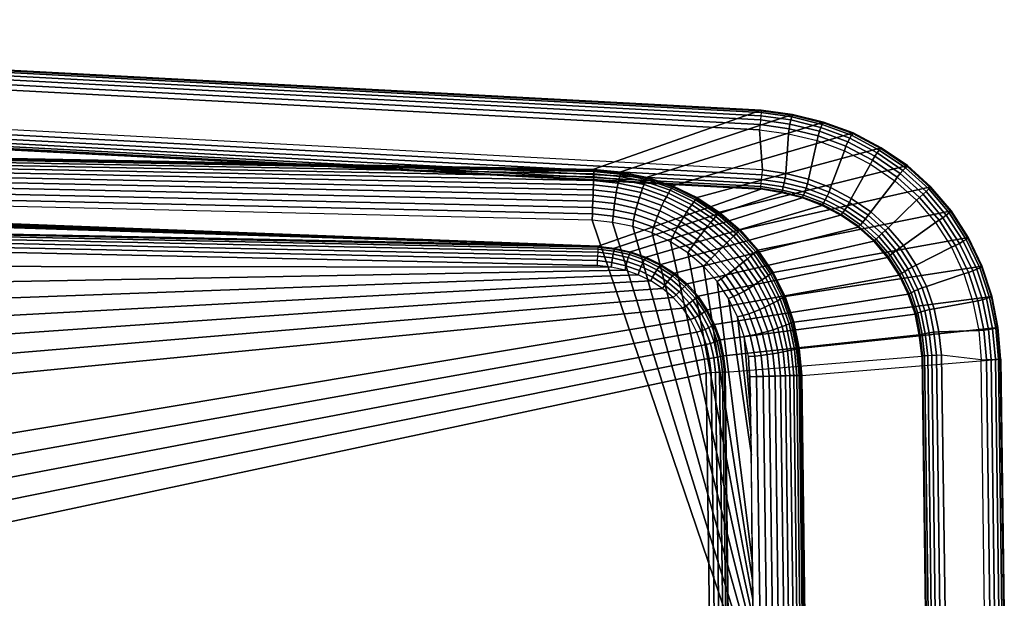
# Model space of a CAD drawing. Extents: x 0 to 29.9, y 0 to 20.6.
# Drawn here: x 15 to 29.9, y 11.8 to 20.6 of the extents above; entities that cross this region are included whole.
import ezdxf

# ---------------------------------------------------------------- set-up
doc = ezdxf.new("R2010")
doc.units = 0
doc.layers.add('PORCELANA', color=60, linetype='CONTINUOUS')

msp = doc.modelspace()

# ---------------------------------------------------------------- linework, layer by layer
at = {"layer": 'PORCELANA'}
for points in [[(0.302, 18.765, 1.279), (23.683, 18.327, 0.772), (26.223, 19.223, 29.693), (0.316, 20.597, 29.684)], [(0.3, 19.696, 30), (0.3, 20.298, 30), (26.199, 18.924, 30), (26.243, 18.318, 30)], [(23.75, 17.156, 1.48), (26.215, 18.02, 29.706), (2.4, 19.257, 29.715), (2.306, 17.986, 7.217)], [(0.301, 18.101, 0.555), (0.308, 10.298, 0), (26.123, 10.298, 0), (23.657, 17.549, 0.011)], [(2.305, 17.828, 5.037), (23.75, 17.156, 1.48), (2.303, 17.594, 1.935), (2.305, 17.828, 5.037)], [(25.744, 10.298, 1.462), (25.682, 15.241, 1.475), (28.659, 15.488, 29.71), (28.713, 11.595, 29.71)], [(26.899, 10.298, 0.746), (26.839, 15.194, 0.753), (29.861, 15.442, 29.689), (29.913, 11.601, 29.689)], [(29.013, 11.598, 30), (29.613, 11.598, 30), (29.561, 15.432, 30), (28.959, 15.501, 30)], [(25.389, 15.229, 1.195), (2.308, 10.298, 1.254), (25.453, 10.298, 1.182), (25.389, 15.229, 1.195)]]:
    msp.add_3dface(points, dxfattribs=at)

# ---------------------------------------------------------------- meshes
mesh = msp.add_polymesh((2, 7), dxfattribs=at)
for k, corner in enumerate([(0.3, 20.298, 30), (0.304, 20.377, 29.987), (0.308, 20.452, 29.957), (0.311, 20.515, 29.906), (0.314, 20.562, 29.841), (0.315, 20.589, 29.764), (0.316, 20.597, 29.684), (26.199, 18.924, 30), (26.205, 19.002, 29.988), (26.211, 19.076, 29.959), (26.216, 19.138, 29.909), (26.22, 19.185, 29.846), (26.222, 19.213, 29.772), (26.223, 19.223, 29.693)]):
    mesh.set_mesh_vertex(divmod(k, 7), corner)
mesh = msp.add_polymesh((2, 7), dxfattribs=at)
for k, corner in enumerate([(26.215, 18.02, 29.706), (26.216, 18.033, 29.783), (26.219, 18.062, 29.854), (26.223, 18.109, 29.914), (26.229, 18.171, 29.961), (26.236, 18.242, 29.988), (26.243, 18.318, 30), (0.284, 19.397, 29.716), (0.285, 19.412, 29.79), (0.287, 19.442, 29.859), (0.289, 19.49, 29.917), (0.292, 19.55, 29.962), (0.296, 19.621, 29.989), (0.3, 19.696, 30)]):
    mesh.set_mesh_vertex(divmod(k, 7), corner)
mesh = msp.add_polymesh((2, 13), dxfattribs=at)
for k, corner in enumerate([(23.683, 18.327, 0.772), (24.091, 18.286, 0.769), (24.493, 18.206, 0.766), (24.88, 18.074, 0.763), (25.249, 17.896, 0.76), (25.592, 17.672, 0.757), (25.902, 17.404, 0.754), (26.174, 17.098, 0.753), (26.403, 16.758, 0.752), (26.585, 16.391, 0.752), (26.719, 16.004, 0.752), (26.799, 15.602, 0.753), (26.839, 15.194, 0.753), (26.223, 19.223, 29.693), (26.7, 19.158, 29.693), (27.167, 19.041, 29.692), (27.619, 18.876, 29.692), (28.045, 18.651, 29.691), (28.444, 18.382, 29.691), (28.8, 18.058, 29.691), (29.111, 17.691, 29.69), (29.371, 17.286, 29.69), (29.577, 16.851, 29.69), (29.727, 16.394, 29.689), (29.818, 15.921, 29.689), (29.861, 15.442, 29.689)]):
    mesh.set_mesh_vertex(divmod(k, 13), corner)
mesh = msp.add_polymesh((7, 13), dxfattribs=at)
for k, corner in enumerate([(26.199, 18.924, 30), (26.637, 18.861, 30), (27.07, 18.761, 30), (27.488, 18.606, 30), (27.884, 18.403, 30), (28.251, 18.151, 30), (28.581, 17.853, 30), (28.869, 17.514, 30), (29.11, 17.139, 30), (29.3, 16.736, 30), (29.436, 16.313, 30), (29.525, 15.876, 30), (29.561, 15.432, 30), (26.205, 19.002, 29.988), (26.647, 18.938, 29.988), (27.086, 18.834, 29.987), (27.51, 18.674, 29.987), (27.914, 18.463, 29.987), (28.289, 18.204, 29.987), (28.628, 17.897, 29.988), (28.925, 17.549, 29.988), (29.173, 17.166, 29.988), (29.369, 16.755, 29.988), (29.511, 16.324, 29.988), (29.602, 15.882, 29.988), (29.641, 15.435, 29.988), (26.211, 19.076, 29.959), (26.66, 19.011, 29.959), (27.106, 18.903, 29.958), (27.539, 18.739, 29.958), (27.949, 18.523, 29.958), (28.333, 18.258, 29.958), (28.679, 17.944, 29.958), (28.982, 17.589, 29.958), (29.235, 17.198, 29.958), (29.436, 16.78, 29.958), (29.582, 16.341, 29.958), (29.675, 15.892, 29.958), (29.715, 15.437, 29.958), (26.216, 19.138, 29.909), (26.675, 19.073, 29.91), (27.128, 18.961, 29.909), (27.568, 18.796, 29.909), (27.985, 18.575, 29.909), (28.375, 18.307, 29.909), (28.726, 17.989, 29.909), (29.033, 17.628, 29.908), (29.291, 17.231, 29.908), (29.495, 16.805, 29.908), (29.643, 16.36, 29.908), (29.736, 15.902, 29.908), (29.777, 15.439, 29.908), (26.22, 19.185, 29.846), (26.688, 19.12, 29.846), (27.148, 19.006, 29.846), (27.594, 18.84, 29.845), (28.016, 18.616, 29.845), (28.411, 18.348, 29.845), (28.766, 18.026, 29.845), (29.075, 17.661, 29.845), (29.335, 17.259, 29.844), (29.54, 16.829, 29.844), (29.69, 16.377, 29.844), (29.783, 15.912, 29.844), (29.825, 15.44, 29.844), (26.222, 19.213, 29.772), (26.697, 19.147, 29.772), (27.162, 19.032, 29.771), (27.612, 18.866, 29.771), (28.037, 18.641, 29.771), (28.435, 18.373, 29.77), (28.79, 18.049, 29.77), (29.101, 17.682, 29.77), (29.362, 17.279, 29.769), (29.567, 16.845, 29.769), (29.717, 16.389, 29.769), (29.808, 15.918, 29.769), (29.851, 15.441, 29.769), (26.223, 19.223, 29.693), (26.7, 19.158, 29.693), (27.167, 19.041, 29.692), (27.619, 18.876, 29.692), (28.045, 18.651, 29.691), (28.444, 18.382, 29.691), (28.8, 18.058, 29.691), (29.111, 17.691, 29.69), (29.371, 17.286, 29.69), (29.577, 16.851, 29.69), (29.727, 16.394, 29.689), (29.818, 15.921, 29.689), (29.861, 15.442, 29.689)]):
    mesh.set_mesh_vertex(divmod(k, 13), corner)
mesh = msp.add_polymesh((2, 13), dxfattribs=at)
for k, corner in enumerate([(26.199, 18.924, 30), (26.637, 18.861, 30), (27.07, 18.761, 30), (27.488, 18.606, 30), (27.884, 18.403, 30), (28.251, 18.151, 30), (28.581, 17.853, 30), (28.869, 17.514, 30), (29.11, 17.139, 30), (29.3, 16.736, 30), (29.436, 16.313, 30), (29.525, 15.876, 30), (29.561, 15.432, 30), (26.243, 18.318, 30), (26.595, 18.261, 30), (26.942, 18.174, 30), (27.275, 18.045, 30), (27.591, 17.879, 30), (27.885, 17.676, 30), (28.15, 17.437, 30), (28.382, 17.165, 30), (28.576, 16.866, 30), (28.731, 16.544, 30), (28.847, 16.206, 30), (28.919, 15.856, 30), (28.959, 15.501, 30)]):
    mesh.set_mesh_vertex(divmod(k, 13), corner)
mesh = msp.add_polymesh((2, 13), dxfattribs=at)
for k, corner in enumerate([(0.301, 18.101, 0.555), (0.301, 18.186, 0.578), (0.302, 18.27, 0.606), (0.302, 18.35, 0.641), (0.302, 18.426, 0.686), (0.302, 18.495, 0.741), (0.302, 18.557, 0.803), (0.302, 18.614, 0.871), (0.302, 18.662, 0.944), (0.302, 18.701, 1.023), (0.302, 18.729, 1.106), (0.302, 18.749, 1.192), (0.302, 18.765, 1.279), (23.657, 17.549, 0.011), (23.66, 17.648, 0.025), (23.664, 17.745, 0.045), (23.668, 17.84, 0.074), (23.671, 17.93, 0.118), (23.674, 18.012, 0.174), (23.676, 18.087, 0.239), (23.678, 18.154, 0.313), (23.68, 18.212, 0.394), (23.682, 18.257, 0.482), (23.682, 18.289, 0.576), (23.683, 18.311, 0.674), (23.683, 18.327, 0.772)]):
    mesh.set_mesh_vertex(divmod(k, 13), corner)
mesh = msp.add_polymesh((13, 13), dxfattribs=at)
for k, corner in enumerate([(23.657, 17.549, 0.011), (23.66, 17.648, 0.025), (23.664, 17.745, 0.045), (23.668, 17.84, 0.074), (23.671, 17.93, 0.118), (23.674, 18.012, 0.174), (23.676, 18.087, 0.239), (23.678, 18.154, 0.313), (23.68, 18.212, 0.394), (23.682, 18.257, 0.482), (23.682, 18.289, 0.576), (23.683, 18.311, 0.674), (23.683, 18.327, 0.772), (23.967, 17.517, 0.012), (23.974, 17.614, 0.026), (23.984, 17.71, 0.045), (23.996, 17.803, 0.075), (24.009, 17.892, 0.118), (24.023, 17.973, 0.173), (24.038, 18.048, 0.238), (24.052, 18.114, 0.311), (24.064, 18.171, 0.392), (24.075, 18.217, 0.48), (24.083, 18.249, 0.574), (24.089, 18.27, 0.671), (24.091, 18.286, 0.769), (24.272, 17.457, 0.013), (24.285, 17.549, 0.027), (24.303, 17.641, 0.045), (24.325, 17.731, 0.075), (24.349, 17.817, 0.118), (24.374, 17.897, 0.172), (24.399, 17.97, 0.237), (24.423, 18.036, 0.31), (24.445, 18.092, 0.39), (24.464, 18.137, 0.478), (24.479, 18.169, 0.571), (24.488, 18.191, 0.668), (24.493, 18.206, 0.766), (24.567, 17.358, 0.013), (24.589, 17.443, 0.026), (24.616, 17.529, 0.045), (24.648, 17.614, 0.074), (24.682, 17.695, 0.116), (24.717, 17.772, 0.171), (24.752, 17.843, 0.235), (24.785, 17.906, 0.308), (24.815, 17.962, 0.388), (24.841, 18.006, 0.475), (24.861, 18.038, 0.568), (24.874, 18.059, 0.665), (24.88, 18.074, 0.763), (24.848, 17.223, 0.012), (24.879, 17.298, 0.026), (24.917, 17.376, 0.044), (24.959, 17.455, 0.073), (25.003, 17.531, 0.115), (25.047, 17.604, 0.169), (25.091, 17.671, 0.233), (25.132, 17.732, 0.305), (25.169, 17.786, 0.385), (25.201, 17.83, 0.472), (25.225, 17.861, 0.565), (25.241, 17.882, 0.662), (25.249, 17.896, 0.76), (25.109, 17.053, 0.012), (25.151, 17.118, 0.025), (25.199, 17.187, 0.043), (25.251, 17.258, 0.072), (25.305, 17.328, 0.114), (25.358, 17.394, 0.168), (25.409, 17.458, 0.232), (25.457, 17.516, 0.303), (25.5, 17.567, 0.383), (25.536, 17.609, 0.47), (25.564, 17.639, 0.563), (25.582, 17.659, 0.659), (25.592, 17.672, 0.757), (25.345, 16.851, 0.011), (25.399, 16.905, 0.024), (25.458, 16.963, 0.043), (25.519, 17.025, 0.071), (25.581, 17.087, 0.113), (25.642, 17.147, 0.167), (25.7, 17.205, 0.23), (25.753, 17.258, 0.302), (25.801, 17.306, 0.381), (25.841, 17.345, 0.468), (25.87, 17.374, 0.56), (25.89, 17.393, 0.657), (25.902, 17.404, 0.754), (25.552, 16.618, 0.01), (25.617, 16.661, 0.024), (25.686, 16.709, 0.042), (25.756, 16.761, 0.07), (25.826, 16.814, 0.112), (25.893, 16.867, 0.166), (25.956, 16.918, 0.229), (26.014, 16.966, 0.301), (26.066, 17.008, 0.38), (26.108, 17.044, 0.466), (26.14, 17.071, 0.559), (26.161, 17.089, 0.655), (26.174, 17.098, 0.753), (25.726, 16.36, 0.01), (25.801, 16.391, 0.024), (25.879, 16.429, 0.042), (25.957, 16.47, 0.07), (26.033, 16.514, 0.111), (26.106, 16.558, 0.165), (26.173, 16.602, 0.229), (26.235, 16.643, 0.3), (26.289, 16.68, 0.379), (26.333, 16.711, 0.466), (26.366, 16.735, 0.558), (26.388, 16.75, 0.654), (26.403, 16.758, 0.752), (25.863, 16.081, 0.01), (25.947, 16.102, 0.023), (26.033, 16.129, 0.041), (26.118, 16.161, 0.069), (26.2, 16.194, 0.111), (26.276, 16.229, 0.165), (26.347, 16.264, 0.228), (26.412, 16.297, 0.3), (26.468, 16.327, 0.379), (26.513, 16.353, 0.466), (26.546, 16.372, 0.558), (26.568, 16.385, 0.654), (26.585, 16.391, 0.752), (25.964, 15.786, 0.009), (26.056, 15.799, 0.023), (26.147, 15.817, 0.041), (26.237, 15.838, 0.069), (26.323, 15.862, 0.111), (26.403, 15.886, 0.165), (26.476, 15.911, 0.228), (26.542, 15.935, 0.3), (26.6, 15.957, 0.379), (26.646, 15.976, 0.466), (26.679, 15.99, 0.559), (26.702, 16, 0.655), (26.719, 16.004, 0.752), (26.028, 15.482, 0.008), (26.124, 15.488, 0.022), (26.22, 15.498, 0.04), (26.313, 15.509, 0.068), (26.401, 15.523, 0.11), (26.482, 15.536, 0.164), (26.556, 15.55, 0.228), (26.622, 15.564, 0.3), (26.68, 15.576, 0.38), (26.726, 15.587, 0.467), (26.759, 15.595, 0.559), (26.781, 15.6, 0.656), (26.799, 15.602, 0.753), (26.056, 15.171, 0.007), (26.154, 15.175, 0.021), (26.251, 15.178, 0.039), (26.346, 15.181, 0.068), (26.435, 15.184, 0.11), (26.517, 15.186, 0.164), (26.593, 15.188, 0.228), (26.66, 15.19, 0.3), (26.718, 15.192, 0.38), (26.765, 15.193, 0.467), (26.798, 15.194, 0.56), (26.821, 15.194, 0.656), (26.839, 15.194, 0.753)]):
    mesh.set_mesh_vertex(divmod(k, 13), corner)
mesh = msp.add_polymesh((7, 13), dxfattribs=at)
for k, corner in enumerate([(26.243, 18.318, 30), (26.595, 18.261, 30), (26.942, 18.174, 30), (27.275, 18.045, 30), (27.591, 17.879, 30), (27.885, 17.676, 30), (28.15, 17.437, 30), (28.382, 17.165, 30), (28.576, 16.866, 30), (28.731, 16.544, 30), (28.847, 16.206, 30), (28.919, 15.856, 30), (28.959, 15.501, 30), (26.236, 18.242, 29.988), (26.585, 18.187, 29.988), (26.926, 18.103, 29.988), (27.253, 17.979, 29.988), (27.562, 17.82, 29.988), (27.847, 17.625, 29.988), (28.105, 17.393, 29.988), (28.329, 17.13, 29.988), (28.516, 16.839, 29.988), (28.665, 16.525, 29.988), (28.776, 16.194, 29.988), (28.844, 15.849, 29.988), (28.883, 15.498, 29.988), (26.229, 18.171, 29.961), (26.571, 18.116, 29.961), (26.905, 18.035, 29.961), (27.225, 17.916, 29.961), (27.526, 17.761, 29.961), (27.805, 17.571, 29.961), (28.056, 17.347, 29.961), (28.274, 17.09, 29.961), (28.456, 16.807, 29.961), (28.6, 16.5, 29.961), (28.707, 16.176, 29.961), (28.774, 15.839, 29.961), (28.812, 15.495, 29.961), (26.223, 18.109, 29.914), (26.557, 18.056, 29.914), (26.883, 17.977, 29.915), (27.196, 17.86, 29.915), (27.491, 17.709, 29.915), (27.764, 17.523, 29.915), (28.009, 17.302, 29.915), (28.223, 17.052, 29.915), (28.401, 16.774, 29.915), (28.543, 16.474, 29.915), (28.648, 16.158, 29.915), (28.713, 15.828, 29.916), (28.75, 15.492, 29.916), (26.219, 18.062, 29.854), (26.545, 18.009, 29.854), (26.864, 17.931, 29.854), (27.17, 17.815, 29.855), (27.46, 17.666, 29.855), (27.728, 17.482, 29.855), (27.97, 17.265, 29.855), (28.181, 17.018, 29.856), (28.357, 16.745, 29.856), (28.497, 16.45, 29.856), (28.602, 16.14, 29.856), (28.666, 15.818, 29.856), (28.702, 15.49, 29.856), (26.216, 18.033, 29.783), (26.536, 17.981, 29.783), (26.85, 17.903, 29.783), (27.152, 17.788, 29.784), (27.438, 17.639, 29.784), (27.704, 17.457, 29.784), (27.944, 17.241, 29.785), (28.154, 16.996, 29.785), (28.329, 16.725, 29.785), (28.469, 16.434, 29.785), (28.573, 16.128, 29.785), (28.637, 15.811, 29.786), (28.673, 15.489, 29.786), (26.215, 18.02, 29.706), (26.532, 17.968, 29.707), (26.844, 17.89, 29.707), (27.144, 17.775, 29.708), (27.429, 17.627, 29.708), (27.694, 17.445, 29.709), (27.933, 17.23, 29.709), (28.141, 16.986, 29.709), (28.316, 16.716, 29.71), (28.455, 16.427, 29.71), (28.559, 16.123, 29.71), (28.623, 15.808, 29.71), (28.659, 15.488, 29.71)]):
    mesh.set_mesh_vertex(divmod(k, 13), corner)
mesh = msp.add_polymesh((2, 13), dxfattribs=at)
for k, corner in enumerate([(23.75, 17.156, 1.48), (23.75, 17.156, 1.48), (23.75, 17.156, 1.48), (23.75, 17.156, 1.48), (23.75, 17.156, 1.48), (23.75, 17.156, 1.48), (23.75, 17.156, 1.48), (23.75, 17.156, 1.48), (23.75, 17.156, 1.48), (23.75, 17.156, 1.48), (23.75, 17.156, 1.48), (23.75, 17.156, 1.48), (23.75, 17.156, 1.48), (2.306, 17.986, 7.217), (2.306, 17.973, 7.036), (2.306, 17.96, 6.854), (2.306, 17.947, 6.672), (2.306, 17.934, 6.49), (2.306, 17.921, 6.309), (2.305, 17.908, 6.127), (2.305, 17.895, 5.945), (2.305, 17.881, 5.763), (2.305, 17.868, 5.582), (2.305, 17.855, 5.4), (2.305, 17.842, 5.218), (2.305, 17.828, 5.037)]):
    mesh.set_mesh_vertex(divmod(k, 13), corner)
mesh = msp.add_polymesh((2, 13), dxfattribs=at)
for k, corner in enumerate([(28.659, 15.488, 29.71), (28.623, 15.808, 29.71), (28.559, 16.123, 29.71), (28.455, 16.427, 29.71), (28.316, 16.716, 29.71), (28.141, 16.986, 29.709), (27.933, 17.23, 29.709), (27.694, 17.445, 29.709), (27.429, 17.627, 29.708), (27.144, 17.775, 29.708), (26.844, 17.89, 29.707), (26.532, 17.968, 29.707), (26.215, 18.02, 29.706), (25.682, 15.241, 1.475), (25.652, 15.489, 1.476), (25.599, 15.732, 1.476), (25.515, 15.967, 1.477), (25.403, 16.19, 1.477), (25.264, 16.396, 1.478), (25.098, 16.582, 1.479), (24.909, 16.744, 1.479), (24.7, 16.88, 1.48), (24.476, 16.989, 1.481), (24.241, 17.072, 1.481), (23.997, 17.125, 1.481), (23.75, 17.156, 1.48)]):
    mesh.set_mesh_vertex(divmod(k, 13), corner)
mesh = msp.add_polymesh((2, 7), dxfattribs=at)
for k, corner in enumerate([(23.736, 16.864, 1.196), (23.74, 16.938, 1.208), (23.744, 17.007, 1.235), (23.747, 17.066, 1.281), (23.749, 17.113, 1.339), (23.75, 17.142, 1.407), (23.75, 17.156, 1.48), (2.302, 17.338, 1.662), (2.303, 17.403, 1.68), (2.303, 17.463, 1.71), (2.304, 17.514, 1.753), (2.304, 17.555, 1.807), (2.304, 17.58, 1.869), (2.303, 17.594, 1.935)]):
    mesh.set_mesh_vertex(divmod(k, 7), corner)
mesh = msp.add_polymesh((2, 13), dxfattribs=at)
for k, corner in enumerate([(26.056, 15.171, 0.007), (26.028, 15.482, 0.008), (25.964, 15.786, 0.009), (25.863, 16.081, 0.01), (25.726, 16.36, 0.01), (25.552, 16.618, 0.01), (25.345, 16.851, 0.011), (25.109, 17.053, 0.012), (24.848, 17.223, 0.012), (24.567, 17.358, 0.013), (24.272, 17.457, 0.013), (23.967, 17.517, 0.012), (23.657, 17.549, 0.011), (26.056, 15.171, 0.007), (26.062, 14.874, 0.007), (26.067, 14.576, 0.006), (26.073, 14.278, 0.005), (26.078, 13.98, 0.005), (26.084, 12.383, 0.004), (26.089, 12.085, 0.004), (26.095, 11.787, 0.003), (26.1, 11.489, 0.002), (26.106, 11.192, 0.002), (26.111, 10.894, 0.001), (26.117, 10.596, 0.001), (26.123, 10.298, 0)]):
    mesh.set_mesh_vertex(divmod(k, 13), corner)
mesh = msp.add_polymesh((2, 13), dxfattribs=at)
for k, corner in enumerate([(25.389, 15.229, 1.195), (25.363, 15.441, 1.197), (25.318, 15.649, 1.198), (25.246, 15.849, 1.198), (25.151, 16.04, 1.199), (25.031, 16.216, 1.199), (24.889, 16.375, 1.2), (24.727, 16.513, 1.2), (24.549, 16.629, 1.199), (24.357, 16.721, 1.199), (24.156, 16.791, 1.198), (23.948, 16.837, 1.197), (23.736, 16.864, 1.196), (2.308, 10.298, 1.254), (2.308, 10.778, 1.262), (2.308, 11.258, 1.271), (2.308, 11.738, 1.279), (2.307, 12.217, 1.302), (2.307, 13.996, 1.327), (2.307, 14.475, 1.356), (2.306, 14.954, 1.391), (2.305, 15.432, 1.433), (2.305, 15.909, 1.483), (2.304, 16.386, 1.538), (2.303, 16.862, 1.599), (2.302, 17.338, 1.662)]):
    mesh.set_mesh_vertex(divmod(k, 13), corner)
mesh = msp.add_polymesh((13, 7), dxfattribs=at)
for k, corner in enumerate([(23.736, 16.864, 1.196), (23.74, 16.938, 1.208), (23.744, 17.007, 1.235), (23.747, 17.066, 1.281), (23.749, 17.113, 1.339), (23.75, 17.142, 1.407), (23.75, 17.156, 1.48), (23.948, 16.837, 1.197), (23.955, 16.909, 1.21), (23.966, 16.977, 1.237), (23.977, 17.035, 1.282), (23.987, 17.082, 1.339), (23.995, 17.11, 1.408), (23.997, 17.125, 1.481), (24.156, 16.791, 1.198), (24.169, 16.86, 1.211), (24.187, 16.926, 1.237), (24.206, 16.984, 1.282), (24.223, 17.029, 1.34), (24.236, 17.058, 1.408), (24.241, 17.072, 1.481), (24.357, 16.721, 1.199), (24.376, 16.785, 1.211), (24.402, 16.848, 1.238), (24.428, 16.903, 1.282), (24.452, 16.947, 1.34), (24.469, 16.976, 1.408), (24.476, 16.989, 1.481), (24.549, 16.629, 1.199), (24.575, 16.686, 1.212), (24.608, 16.744, 1.238), (24.641, 16.797, 1.282), (24.671, 16.839, 1.339), (24.691, 16.867, 1.407), (24.7, 16.88, 1.48), (24.727, 16.513, 1.2), (24.762, 16.563, 1.212), (24.802, 16.616, 1.238), (24.841, 16.664, 1.282), (24.875, 16.705, 1.339), (24.898, 16.731, 1.407), (24.909, 16.744, 1.479), (24.889, 16.375, 1.2), (24.932, 16.417, 1.212), (24.978, 16.464, 1.238), (25.023, 16.508, 1.282), (25.06, 16.545, 1.339), (25.086, 16.57, 1.406), (25.098, 16.582, 1.479), (25.031, 16.216, 1.199), (25.082, 16.25, 1.212), (25.134, 16.29, 1.238), (25.183, 16.329, 1.282), (25.224, 16.363, 1.338), (25.251, 16.386, 1.406), (25.264, 16.396, 1.478), (25.151, 16.04, 1.199), (25.208, 16.066, 1.211), (25.266, 16.099, 1.237), (25.318, 16.131, 1.281), (25.361, 16.161, 1.338), (25.39, 16.181, 1.405), (25.403, 16.19, 1.477), (25.246, 15.849, 1.198), (25.31, 15.868, 1.21), (25.372, 15.893, 1.237), (25.427, 15.92, 1.281), (25.472, 15.943, 1.337), (25.501, 15.96, 1.405), (25.515, 15.967, 1.477), (25.318, 15.649, 1.198), (25.386, 15.661, 1.21), (25.452, 15.679, 1.236), (25.509, 15.698, 1.28), (25.555, 15.715, 1.337), (25.584, 15.727, 1.404), (25.599, 15.732, 1.476), (25.363, 15.441, 1.197), (25.435, 15.448, 1.209), (25.503, 15.458, 1.235), (25.561, 15.469, 1.279), (25.607, 15.479, 1.336), (25.637, 15.486, 1.403), (25.652, 15.489, 1.476), (25.389, 15.229, 1.195), (25.462, 15.233, 1.207), (25.531, 15.236, 1.234), (25.59, 15.238, 1.278), (25.637, 15.24, 1.335), (25.667, 15.241, 1.403), (25.682, 15.241, 1.475)]):
    mesh.set_mesh_vertex(divmod(k, 7), corner)
mesh = msp.add_polymesh((2, 7), dxfattribs=at)
for k, corner in enumerate([(28.713, 11.595, 29.71), (28.729, 11.595, 29.785), (28.757, 11.595, 29.856), (28.805, 11.596, 29.916), (28.866, 11.597, 29.961), (28.937, 11.597, 29.99), (29.013, 11.598, 30), (28.659, 15.488, 29.71), (28.673, 15.489, 29.786), (28.702, 15.49, 29.856), (28.75, 15.492, 29.916), (28.812, 15.495, 29.961), (28.883, 15.498, 29.988), (28.959, 15.501, 30)]):
    mesh.set_mesh_vertex(divmod(k, 7), corner)
mesh = msp.add_polymesh((2, 7), dxfattribs=at)
for k, corner in enumerate([(29.913, 11.601, 29.689), (29.905, 11.601, 29.769), (29.877, 11.601, 29.844), (29.829, 11.6, 29.908), (29.766, 11.6, 29.958), (29.693, 11.599, 29.989), (29.613, 11.598, 30), (29.861, 15.442, 29.689), (29.851, 15.441, 29.769), (29.825, 15.44, 29.844), (29.777, 15.439, 29.908), (29.715, 15.437, 29.958), (29.641, 15.435, 29.988), (29.561, 15.432, 30)]):
    mesh.set_mesh_vertex(divmod(k, 7), corner)
mesh = msp.add_polymesh((2, 7), dxfattribs=at)
for k, corner in enumerate([(25.453, 10.298, 1.182), (25.526, 10.298, 1.192), (25.595, 10.298, 1.22), (25.654, 10.298, 1.265), (25.7, 10.298, 1.322), (25.731, 10.298, 1.389), (25.744, 10.298, 1.462), (25.389, 15.229, 1.195), (25.462, 15.233, 1.207), (25.531, 15.236, 1.234), (25.59, 15.238, 1.278), (25.637, 15.24, 1.335), (25.667, 15.241, 1.403), (25.682, 15.241, 1.475)]):
    mesh.set_mesh_vertex(divmod(k, 7), corner)
mesh = msp.add_polymesh((2, 13), dxfattribs=at)
for k, corner in enumerate([(26.056, 15.171, 0.007), (26.154, 15.175, 0.021), (26.251, 15.178, 0.039), (26.346, 15.181, 0.068), (26.435, 15.184, 0.11), (26.517, 15.186, 0.164), (26.593, 15.188, 0.228), (26.66, 15.19, 0.3), (26.718, 15.192, 0.38), (26.765, 15.193, 0.467), (26.798, 15.194, 0.56), (26.821, 15.194, 0.656), (26.839, 15.194, 0.753), (26.123, 10.298, 0), (26.221, 10.298, 0.009), (26.317, 10.298, 0.029), (26.41, 10.298, 0.062), (26.498, 10.298, 0.105), (26.58, 10.298, 0.159), (26.655, 10.298, 0.223), (26.722, 10.298, 0.295), (26.779, 10.298, 0.375), (26.826, 10.298, 0.462), (26.862, 10.298, 0.553), (26.886, 10.298, 0.649), (26.899, 10.298, 0.746)]):
    mesh.set_mesh_vertex(divmod(k, 13), corner)

doc.saveas('drawing.dxf')
